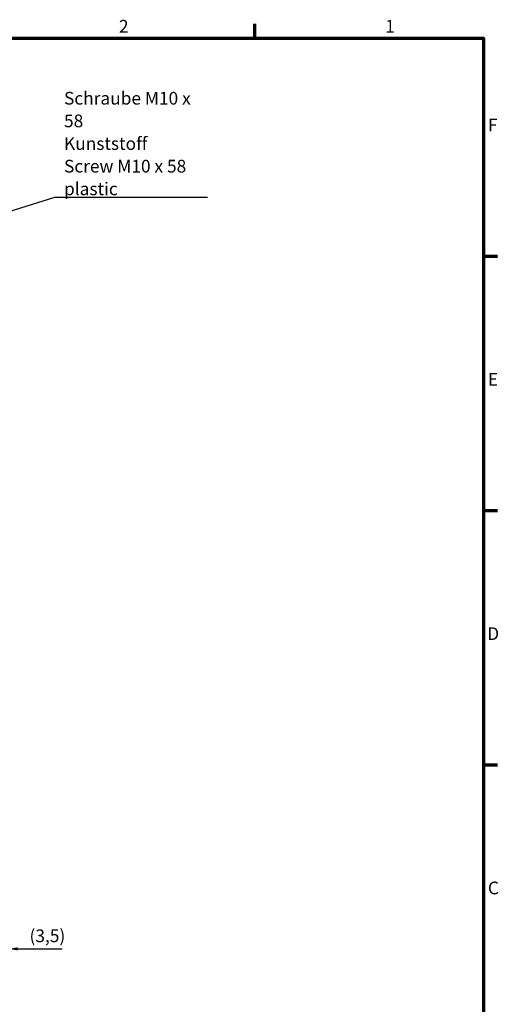
# Model space of a CAD drawing. Units: millimetres. Extents: x 32 to 1176, y 12 to 830.
# Drawn here: x 912 to 1176, y 288 to 830 of the extents above; entities that cross this region are included whole.
import ezdxf

# ---------------------------------------------------------------- set-up
doc = ezdxf.new("R2010")
doc.units = ezdxf.units.MM
doc.header["$LTSCALE"] = 2
doc.layers.get('0').update_dxf_attribs({"lineweight": 25})
for name, color, linetype, lineweight in [('Bemaßung (ISO)', 7, 'Continuous', 25), ('Rahmen (ISO)', 7, 'Continuous', 70), ('Symbol (ISO)', 7, 'Continuous', 25)]:
    doc.layers.add(name, color=color, linetype=linetype, lineweight=lineweight)
doc.styles.add('Notiztext (DIN)', font='isocpeur.ttf')
doc.dimstyles.new('Standard (DIN)', dxfattribs={"dimscale": 2, "dimtxt": 3.5, "dimasz": 2.5, "dimexe": 3.175, "dimexo": 0.8, "dimgap": 0.8, "dimtad": 1, "dimrnd": 1e-08, "dimtxsty": 'Notiztext (DIN)', "dimcen": 0.09, "dimdle": 10, "dimclrd": 256, "dimclre": 256, "dimclrt": 256, "dimadec": 0, "dimazin": 0, "dimtfac": 1, "dimtmove": 0, "dimatfit": 3, "dimfxl": 1, "dimtolj": 1, "dimtzin": 0, "dimlwd": -1, "dimlwe": -1, "dimarcsym": 0})
doc.dimstyles.new('Standard - Methode 2a (DIN)$7', dxfattribs={"dimscale": 2, "dimtxt": 3.5, "dimasz": 2.5, "dimexe": 3.175, "dimexo": 0.8, "dimgap": 0.8, "dimtad": 1, "dimtih": 1, "dimtoh": 1, "dimrnd": 1e-08, "dimtxsty": 'Notiztext (DIN)', "dimcen": 0.09, "dimdle": 10, "dimclrd": 256, "dimclre": 256, "dimclrt": 256, "dimazin": 2, "dimtfac": 1, "dimtmove": 0, "dimatfit": 3, "dimfxl": 1, "dimtolj": 1, "dimlwd": -1, "dimlwe": -1, "dimarcsym": 0})

# ---------------------------------------------------------------- blocks, each defined once
blk = doc.blocks.new('Ränder Vorgaberahmen')
at = {"layer": 'Rahmen (ISO)'}
for p, q in [((521, 410), (521, 413.9)), ((584, 350), (587.9, 350)), ((584, 280), (587.9, 280)), ((584, 210), (587.9, 210))]:
    blk.add_line(p, q, dxfattribs=at)
at = {"layer": 'Rahmen (ISO)', "flags": 128}
blk.add_lwpolyline([(20, 10), (20, 410), (584, 410), (584, 10), (20, 10)], dxfattribs=at)
at = {"layer": 'Rahmen (ISO)', "char_height": 3.5, "attachment_point": 7, "style": 'Notiztext (DIN)'}
for s, insert in [('2', (483.58, 410.4)), ('1', (556.92, 410.4)), ('F', (585.23, 383.25)), ('E', (585.23, 313.25)), ('D', (585.05, 243.25)), ('C', (585.23, 173.25))]:
    blk.add_mtext(s, dxfattribs=dict(at, insert=insert))
blk = doc.blocks.new('*D70')
at = {"layer": 'Bemaßung (ISO)', "transparency": 16777216}
for p, q in [((902.76, 353.99), (902.76, 312.31)), ((906.26, 349.53), (906.26, 312.31)), ((897.76, 318.66), (892.76, 318.66)), ((902.76, 318.66), (906.26, 318.66)), ((911.26, 318.66), (935.91, 318.66))]:
    blk.add_line(p, q, dxfattribs=at)
for points in [[(897.76, 319.49), (897.76, 317.83), (902.76, 318.66)], [(911.26, 319.49), (911.26, 317.83), (906.26, 318.66)]]:
    blk.add_solid(points, dxfattribs=at)
at = {"layer": 'Defpoints', "color": 0, "transparency": 16777216}
for p in [(902.76, 355.59), (906.26, 351.13), (906.26, 318.66)]:
    blk.add_point(p, dxfattribs=at)
at = {"layer": 'Bemaßung (ISO)', "transparency": 16777216, "insert": (917.86, 329.36), "char_height": 7, "attachment_point": 1, "style": 'Notiztext (DIN)'}
blk.add_mtext('\\A1;\\fISOCPEUR|b0|i0;\\H7.0000;(3,5)', dxfattribs=at)

msp = doc.modelspace()

# ---------------------------------------------------------------- block references
at = {"xscale": 2, "yscale": 2, "zscale": 2}
msp.add_blockref('Ränder Vorgaberahmen', (0, 0), dxfattribs=at)

# ---------------------------------------------------------------- texts
at = {"layer": 'Symbol (ISO)', "insert": (936.8743, 733.5126), "char_height": 7, "width": 80.467529, "attachment_point": 7, "line_spacing_factor": 1.068348, "style": 'Notiztext (DIN)'}
msp.add_mtext('\\fISOCPEUR|b0|i0;\\H7.0000;Schraube M10 x 58\\P\\fISOCPEUR|b0|i0;\\H7.0000;Kunststoff\\P\\fISOCPEUR|b0|i1;\\H7.0000;Screw M10 x 58\\P\\fISOCPEUR|b0|i1;\\H7.0000;plastic', dxfattribs=at)

# ---------------------------------------------------------------- dimensions: what is measured, and where the dimension line sits
at = {"layer": 'Bemaßung (ISO)'}
dim = msp.add_linear_dim(base=(906.261, 318.6597), p1=(902.761, 355.5874), p2=(906.261, 351.1266), angle=180, text='\\fISOCPEUR|b0|i0;\\H7.0000;(<>)', dimstyle='Standard (DIN)', override={"dimgap": 0.8, "dimdec": 2, "dimtol": 0, "dimlim": 0, "dimtp": 0, "dimtm": 0, "dimtdec": 2, "dimtofl": 1, "dimatfit": 1}, dxfattribs=at)
dim.commit()
dim.dimension.update_dxf_attribs({"geometry": '*D70', "text_midpoint": (926.086, 318.6597), "dimtype": 160})

# ---------------------------------------------------------------- leaders
at = {"layer": 'Symbol (ISO)', "annotation_type": 0, "has_hookline": 1, "hookline_direction": 0, "text_width": 79.1}
msp.add_leader([(851.0345, 707.2826), (931.8743, 732.346), (936.8743, 732.346)], dimstyle='Standard - Methode 2a (DIN)$7', override={"dimasz": 2.5, "dimgap": 0, "dimtad": 1, "dimldrblk": 'DotSmall'}, dxfattribs=at)

doc.saveas('drawing.dxf')
